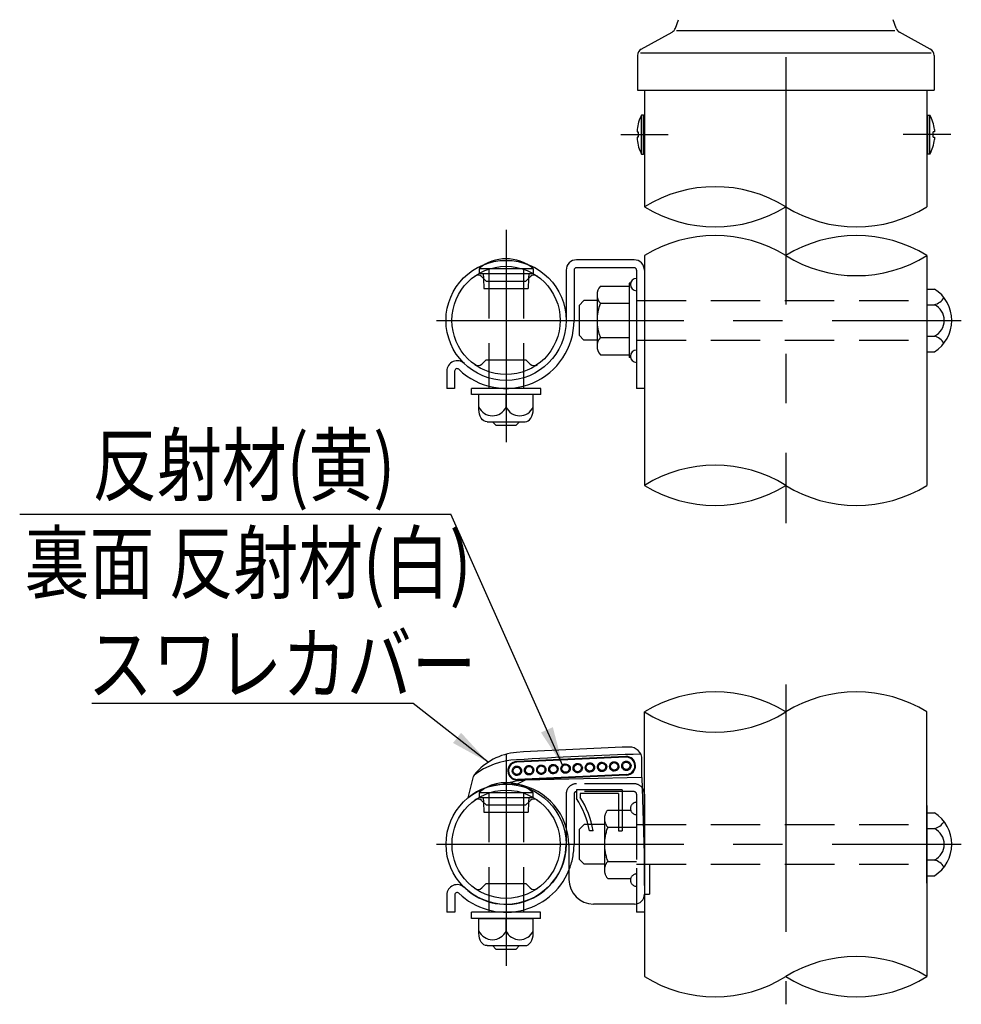
# Model space of a CAD drawing. Units: millimetres. Extents: x 243 to 9207, y 40 to 6632.
# Drawn here: x 3012 to 4203, y 98 to 1343 of the extents above; entities that cross this region are included whole.
import ezdxf

# ---------------------------------------------------------------- set-up
doc = ezdxf.new("R2010")
doc.units = ezdxf.units.MM
doc.header["$LTSCALE"] = 250
doc.linetypes.add('CENTER', pattern=[2, 1.25, -0.25, 0.25, -0.25])
doc.linetypes.add('HIDDEN', pattern=[0.375, 0.25, -0.125])
for name, color, linetype in [('CENTER', 3, 'CENTER'), ('HASEN', 7, 'HIDDEN'), ('MOJI', 6, 'Continuous'), ('SJC', 1, 'Continuous'), ('SJC2', 7, 'Continuous')]:
    doc.layers.add(name, color=color, linetype=linetype)
doc.styles.add('EXT08', font='ROMANS', dxfattribs={"width": 0.8, "bigfont": 'EXTFONT'})
doc.styles.get("Standard").update_dxf_attribs({"font": 'arial.ttf'})
doc.dimstyles.new('SJC', dxfattribs={"dimtxt": 0.18, "dimasz": 0.18, "dimexe": 0.18, "dimexo": 0.0625, "dimgap": 0.09, "dimtad": 0, "dimtih": 1, "dimtoh": 1, "dimdec": 4, "dimzin": 0, "dimdsep": 46, "dimtxsty": 'Standard', "dimcen": 0.09, "dimadec": 0, "dimazin": 0, "dimtfac": 1, "dimtdec": 4, "dimtofl": 0, "dimtmove": 0, "dimatfit": 3, "dimfxl": 1, "dimtolj": 1, "dimtzin": 0, "dimarcsym": 0})

# ---------------------------------------------------------------- blocks, each defined once
blk = doc.blocks.new('CGPLK-中間下')
at = {"layer": 'CENTER'}
for p, q in [((2033.7, 201.8), (2033.7, -202.2)), ((1680.2, 114.3), (1680.2, -153.8)), ((1592.3, 0), (2255.7, 0))]:
    blk.add_line(p, q, dxfattribs=at)
at = {"layer": 'HASEN'}
for p, q in [((1842, 76.6), (1769.2, 76.6)), ((1658.3, 65), (1658.3, -83.1)), ((1702, 65), (1702, -83.1)), ((1756.1, 63.4), (1756.1, 21.8)), ((1766.1, 63.4), (1766.1, 0)), ((1842, 66.6), (1769.2, 66.6)), ((1845.2, 63.4), (1845.2, -75.3)), ((1651.6, 53.2), (1652, 40.5)), ((1708.7, 53.2), (1708.3, 40.5)), ((1652, 40.5), (1708.3, 40.5)), ((1808.8, 43.3), (1837.6, 43.3)), ((1845.2, 43.3), (1845.2, -43.3)), ((1778.7, 25), (1772.4, 18.7)), ((1804.5, 25), (1778.7, 25)), ((1804.5, 32.5), (1804.5, -32.5)), ((1845.2, 25), (2212.3, 25)), ((1772.4, 18.7), (1772.4, -18.8)), ((1808.8, 21.7), (1845.2, 21.7)), ((1778.7, -25), (1772.4, -18.8)), ((1808.8, -21.7), (1845.2, -21.7)), ((1804.5, -25), (1778.7, -25)), ((1845.2, -25), (2212.3, -25)), ((1808.8, -43.3), (1837.6, -43.3))]:
    blk.add_line(p, q, dxfattribs=at)
for centre, radius, start, end in [((1769.2, 63.4), 13.1, 90, 180), ((1842, 63.4), 13.1, 37.8493, 90), ((1769.2, 63.4), 3.13, 90, 180), ((1842, 63.4), 3.13, 0, 90), ((1845.2, 45.3), 7.81, 90, 270), ((1820.4, 32.5), 15.9, 137.1167, 222.8833), ((1861.8, 0), 57.3, 157.7807, 202.2193), ((1680.2, 0), 85.9, 337.4752, 0), ((1820.4, -32.5), 15.9, 137.1167, 222.8833), ((1845.2, -45.3), 7.81, 90, 270)]:
    blk.add_arc(centre, radius, start, end, dxfattribs=at)
at = {"layer": 'MOJI'}
for p, q in [((1065.2, 417.4), (1610.4, 417.4)), ((1562.8, 178.1), (1156.3, 178.1))]:
    blk.add_line(p, q, dxfattribs=at)
at = {"layer": 'SJC'}
for p, q in [((1855.2, -52.2), (1855.2, 167.3)), ((2212.3, -49), (2212.3, 167.3)), ((1831.6, 110.9), (1693.6, 104.6)), ((1831.6, 110.1), (1693.6, 103.8)), ((1852, 84.3), (1852, 107.2)), ((1852, 84.3), (1852, 107.2)), ((1832.6, 88.2), (1694.6, 82)), ((1832.6, 87.4), (1694.6, 81.2)), ((1632.1, 58.8), (1639, 85.6)), ((1694.3, 75.9), (1680.2, 75.9)), ((1695.3, 75.7), (1680.2, 75.7)), ((1704.3, 81.1), (1694.3, 75.9)), ((1852, 84.3), (1704.3, 81.1)), ((1852, 84.3), (1855.2, -25.5)), ((1646.1, 65.5), (1714.2, 65.5)), ((1646.1, 65.5), (1646.1, 59.2)), ((1714.2, 65.5), (1714.2, 59.2)), ((1769.2, 68.8), (1769.2, 57.8)), ((1827, 68.8), (1769.2, 68.8)), ((1773.9, 64.1), (1773.9, 59.2)), ((1822.3, 64.1), (1773.9, 64.1)), ((1822.3, 64.1), (1822.3, 17.2)), ((1827, 68.8), (1827, 17.2)), ((1855.2, 63.4), (1855.2, -85.9)), ((1855.2, 63.4), (1855.2, -85.9)), ((1646.1, 59.2), (1714.2, 59.2)), ((1655.2, 49.7), (1649.6, 55.1)), ((1651.4, 59.2), (1651.6, 53.2)), ((1705.2, 49.7), (1710.7, 55.1)), ((1708.9, 59.2), (1708.7, 53.2)), ((1855.2, 52.2), (1855.2, -167.3)), ((1655.2, 49.7), (1705.2, 49.7)), ((2212.3, 49), (2212.3, -167.3)), ((2212.3, 39.7), (2212.3, -39.7)), ((2212.3, 39.7), (2221.7, 39.7)), ((1756.1, 22), (1756.1, 0)), ((1756.1, 21.8), (1756.1, 0)), ((1790.2, 17.2), (1785.5, 17.2)), ((1822.3, 17.2), (1827, 17.2)), ((2212.3, 19.8), (2221.7, 19.8)), ((1759.5, -1.1), (1759.5, -44.3)), ((2212.3, -19.8), (2221.7, -19.8)), ((1861.4, -25.5), (1855.2, -25.5)), ((1861.4, -25.5), (1861.4, -63)), ((1655.2, -49.7), (1649.6, -55.1)), ((1655.2, -49.7), (1705.2, -49.7)), ((1705.2, -49.7), (1710.7, -55.1)), ((2212.3, -39.7), (2221.7, -39.7)), ((1605.2, -64.1), (1605.2, -85.9)), ((1615.2, -64.1), (1615.2, -85.9)), ((1855.2, -63), (1861.4, -63)), ((1615.2, -85.9), (1605.2, -85.9)), ((1723.9, -85.9), (1636.4, -85.9)), ((1636.4, -93.7), (1636.4, -85.9)), ((1658.3, -83.1), (1658.3, -85.9)), ((1702, -83.1), (1702, -85.9)), ((1723.9, -93.7), (1723.9, -85.9)), ((1842.7, -75.5), (1790.8, -75.5)), ((1845.2, -75.3), (1845.2, -85.9)), ((1855.2, -85.9), (1845.2, -85.9)), ((1723.9, -93.7), (1636.4, -93.7)), ((1645.8, -93.7), (1714.5, -93.7)), ((1645.8, -112.5), (1645.8, -93.7)), ((1680.2, -109.4), (1680.2, -93.7)), ((1714.5, -112.5), (1714.5, -93.7)), ((1656.1, -128.1), (1704.2, -128.1)), ((1667.7, -132.8), (1663, -128.1)), ((1692.7, -132.8), (1667.7, -132.8)), ((1697.3, -128.1), (1692.7, -132.8))]:
    blk.add_line(p, q, dxfattribs=at)
for radius in [75.9, 68.4]:
    blk.add_circle((1680.2, 0), radius, dxfattribs=at)
for centre, radius, start, end in [((1944.5, 22.6), 170, 58.3134, 121.6867), ((2123, 22.6), 170, 58.3133, 121.6866), ((1944.5, 311.9), 170, 238.3134, 301.6866), ((1700.5, 38.4), 78.1, 95.256, 140.4946), ((2028.8, -5498.8), 5625, 91.9658, 93.4189), ((1836.4, 107.2), 15.6, 0, 91.9657), ((1694.1, 92.9), 11.7, 92.595, 272.595), ((1694.1, 92.9), 10.9, 92.595, 272.595), ((1832.1, 99.2), 11.7, 272.595, 92.595), ((1832.1, 99.2), 10.9, 272.595, 92.595), ((1645.1, 84.1), 6.25, 140.4946, 165.6284), ((1680.2, 0), 75.9, 90, 129.2196), ((1724.3, -118), 200.1, 95.7314, 104.4712), ((1681.4, -1.1), 78.1, 0, 80.5338), ((1680.2, 25.2), 52.8, 117.8727, 130.2414), ((1680.2, 25.2), 52.8, 49.7586, 62.1273), ((1842, 63.4), 13.1, 0, 37.8493), ((1644.7, 50.2), 7, 45.3516, 127.0032), ((1715.6, 50.2), 7, 52.9968, 134.6484), ((1681.4, -0.9), 105.6, 9.8807, 33.7677), ((1681.4, -0.9), 110.3, 9.4569, 33.0214), ((2196.8, 0), 46.9, 302.157, 57.843), ((2217.6, 37.5), 18.2, 283.0079, 331.8027), ((2212, 0), 22.1, 296.0739, 63.9261), ((1680.2, 0), 75.9, 225.9937, 0), ((2217.6, -37.5), 18.2, 28.1973, 76.9921), ((1680.2, 0), 85.9, 225.9937, 337.4752), ((1790.8, -44.3), 31.2, 180, 270), ((1618.3, -64.1), 13.1, 45.9937, 180), ((1618.3, -64.1), 3.12, 45.9937, 180), ((1644.7, -50.2), 7, 232.9968, 314.6484), ((1715.6, -50.2), 7, 225.3516, 307.0032), ((1842.7, -63), 12.5, 270, 0), ((1663, -101.8), 18.8, 203.7928, 336.2072), ((1697.3, -101.8), 18.8, 203.7928, 336.2072), ((2123, -311.9), 170, 58.3134, 121.6866), ((1944.5, -22.6), 170, 238.3133, 301.6866), ((2123, -22.6), 170, 238.3134, 301.6867)]:
    blk.add_arc(centre, radius, start, end, dxfattribs=at)
at = {"layer": 'SJC', "extrusion": (0, 0, -1)}
for centre, major_axis, ratio, start_param, end_param in [((1739.9, 95), (-0.21, 4.68), 0.945737, 3.141593, 6.283185), ((1739.9, 95), (-4.79, -0.22), 0.976678, 1.570796, 4.712389), ((1755.2, 95.7), (-0.21, 4.68), 0.945737, 3.141593, 6.283185), ((1755.2, 95.7), (-4.79, -0.22), 0.976678, 1.570796, 4.712389), ((1770.6, 96.4), (-0.21, 4.68), 0.945737, 3.141593, 6.283185), ((1770.6, 96.4), (-4.79, -0.22), 0.976678, 1.570796, 4.712389), ((1786, 97.1), (-0.21, 4.68), 0.945737, 3.141593, 6.283185), ((1786, 97.1), (-4.79, -0.22), 0.976678, 1.570796, 4.712389), ((1801.3, 97.8), (-0.21, 4.68), 0.945737, 3.141593, 6.283185), ((1801.3, 97.8), (-4.79, -0.22), 0.976678, 1.570796, 4.712389), ((1816.7, 98.5), (-0.21, 4.68), 0.945737, 3.141593, 6.283185), ((1816.7, 98.5), (-4.79, -0.22), 0.976678, 1.570796, 4.712389), ((1832.1, 99.2), (-0.21, 4.68), 0.945737, 3.141593, 6.283185), ((1832.1, 99.2), (-4.79, -0.22), 0.976678, 1.570796, 4.712389), ((1693.7, 92.9), (-0.21, 4.68), 0.945737, 3.141593, 6.283185), ((1693.7, 92.9), (-4.79, -0.22), 0.976678, 1.570796, 4.712389), ((1709.1, 93.6), (-0.21, 4.68), 0.945737, 3.141593, 6.283185), ((1709.1, 93.6), (-4.79, -0.22), 0.976678, 1.570796, 4.712389), ((1724.5, 94.3), (-0.21, 4.68), 0.945737, 3.141593, 6.283185), ((1724.5, 94.3), (-4.79, -0.22), 0.976678, 1.570796, 4.712389), ((1656.1, -112.5), (0, -15.6), 0.659659, 0, 1.570796)]:
    blk.add_ellipse(centre, major_axis=major_axis, ratio=ratio, start_param=start_param, end_param=end_param, dxfattribs=at)
at = {"layer": 'SJC'}
blk.add_ellipse((1704.2, -112.5), major_axis=(0, -15.6), ratio=0.659659, start_param=0, end_param=1.570796, dxfattribs=at)
for points, knots in [([(1724.8, 88.3), (1724.3, 88.3), (1723.8, 88.4), (1722.9, 88.6), (1722.4, 88.7), (1721.5, 89.2), (1721, 89.6), (1720.3, 90.3), (1719.9, 90.7), (1719.1, 92.1), (1718.9, 93.1), (1718.8, 94.9), (1718.9, 96), (1719.6, 97.4), (1719.9, 97.9), (1720.6, 98.7), (1721, 99), (1721.9, 99.6), (1722.4, 99.8), (1723.3, 100.1), (1723.8, 100.2), (1724.2, 100.2)], [3.141593, 3.141593, 3.141593, 3.141593, 3.403392, 3.403392, 3.665191, 3.665191, 3.926991, 3.926991, 4.18879, 4.18879, 4.712389, 4.712389, 5.235988, 5.235988, 5.497787, 5.497787, 5.759587, 5.759587, 6.021386, 6.021386, 6.283185, 6.283185, 6.283185, 6.283185]), ([(1724.2, 100.2), (1725.2, 100.3), (1726.2, 100.1), (1727.7, 99.4), (1728.1, 99), (1729, 98.3), (1729.3, 97.9), (1730.2, 96.5), (1730.5, 95.5), (1730.6, 93.6), (1730.4, 92.6), (1729.6, 91.1), (1729.3, 90.7), (1728.6, 89.9), (1728.1, 89.5), (1726.7, 88.7), (1725.7, 88.4), (1724.8, 88.3)], [1.570796, 1.570796, 1.570796, 1.570796, 2.094395, 2.094395, 2.356194, 2.356194, 2.617994, 2.617994, 3.141593, 3.141593, 3.665191, 3.665191, 3.926991, 3.926991, 4.18879, 4.18879, 4.712389, 4.712389, 4.712389, 4.712389]), ([(1740.1, 89), (1739.7, 89), (1739.2, 89.1), (1738.2, 89.3), (1737.8, 89.4), (1736.8, 89.9), (1736.4, 90.2), (1735.6, 91), (1735.3, 91.4), (1734.5, 92.8), (1734.2, 93.8), (1734.1, 95.6), (1734.3, 96.7), (1735, 98.1), (1735.3, 98.6), (1736, 99.4), (1736.4, 99.7), (1737.3, 100.3), (1737.7, 100.5), (1738.7, 100.8), (1739.1, 100.9), (1739.6, 100.9)], [3.141593, 3.141593, 3.141593, 3.141593, 3.403392, 3.403392, 3.665191, 3.665191, 3.926991, 3.926991, 4.18879, 4.18879, 4.712389, 4.712389, 5.235988, 5.235988, 5.497787, 5.497787, 5.759587, 5.759587, 6.021386, 6.021386, 6.283185, 6.283185, 6.283185, 6.283185]), ([(1739.6, 100.9), (1740.5, 100.9), (1741.6, 100.8), (1743.1, 100), (1743.5, 99.7), (1744.3, 99), (1744.7, 98.6), (1745.6, 97.2), (1745.9, 96.2), (1745.9, 94.3), (1745.8, 93.3), (1745, 91.8), (1744.7, 91.4), (1743.9, 90.6), (1743.5, 90.2), (1742.1, 89.4), (1741.1, 89.1), (1740.1, 89)], [1.570796, 1.570796, 1.570796, 1.570796, 2.094395, 2.094395, 2.356194, 2.356194, 2.617994, 2.617994, 3.141593, 3.141593, 3.665191, 3.665191, 3.926991, 3.926991, 4.18879, 4.18879, 4.712389, 4.712389, 4.712389, 4.712389]), ([(1755.5, 89.7), (1755, 89.7), (1754.6, 89.8), (1753.6, 90), (1753.1, 90.1), (1752.2, 90.6), (1751.8, 90.9), (1751, 91.7), (1750.7, 92.1), (1749.9, 93.5), (1749.6, 94.5), (1749.5, 96.3), (1749.7, 97.4), (1750.4, 98.8), (1750.7, 99.3), (1751.4, 100.1), (1751.8, 100.4), (1752.6, 101), (1753.1, 101.2), (1754, 101.5), (1754.5, 101.6), (1755, 101.6)], [3.141593, 3.141593, 3.141593, 3.141593, 3.403392, 3.403392, 3.665191, 3.665191, 3.926991, 3.926991, 4.18879, 4.18879, 4.712389, 4.712389, 5.235988, 5.235988, 5.497787, 5.497787, 5.759587, 5.759587, 6.021386, 6.021386, 6.283185, 6.283185, 6.283185, 6.283185]), ([(1755, 101.6), (1755.9, 101.6), (1757, 101.5), (1758.4, 100.7), (1758.9, 100.4), (1759.7, 99.7), (1760.1, 99.3), (1760.9, 97.9), (1761.2, 96.9), (1761.3, 95), (1761.1, 94), (1760.4, 92.5), (1760.1, 92.1), (1759.3, 91.3), (1758.9, 90.9), (1757.5, 90.1), (1756.4, 89.8), (1755.5, 89.7)], [1.570796, 1.570796, 1.570796, 1.570796, 2.094395, 2.094395, 2.356194, 2.356194, 2.617994, 2.617994, 3.141593, 3.141593, 3.665191, 3.665191, 3.926991, 3.926991, 4.18879, 4.18879, 4.712389, 4.712389, 4.712389, 4.712389]), ([(1770.9, 90.4), (1770.4, 90.4), (1769.9, 90.4), (1769, 90.7), (1768.5, 90.8), (1767.6, 91.3), (1767.1, 91.6), (1766.4, 92.4), (1766, 92.8), (1765.2, 94.2), (1765, 95.2), (1764.9, 97), (1765.1, 98.1), (1765.7, 99.5), (1766, 99.9), (1766.7, 100.8), (1767.1, 101.1), (1768, 101.7), (1768.5, 101.9), (1769.4, 102.2), (1769.9, 102.3), (1770.3, 102.3)], [3.141593, 3.141593, 3.141593, 3.141593, 3.403392, 3.403392, 3.665191, 3.665191, 3.926991, 3.926991, 4.18879, 4.18879, 4.712389, 4.712389, 5.235988, 5.235988, 5.497787, 5.497787, 5.759587, 5.759587, 6.021386, 6.021386, 6.283185, 6.283185, 6.283185, 6.283185]), ([(1770.3, 102.3), (1771.3, 102.3), (1772.3, 102.2), (1773.8, 101.4), (1774.3, 101.1), (1775.1, 100.4), (1775.4, 100), (1776.3, 98.6), (1776.6, 97.6), (1776.7, 95.7), (1776.5, 94.7), (1775.8, 93.2), (1775.4, 92.8), (1774.7, 92), (1774.2, 91.6), (1772.9, 90.8), (1771.8, 90.5), (1770.9, 90.4)], [1.570796, 1.570796, 1.570796, 1.570796, 2.094395, 2.094395, 2.356194, 2.356194, 2.617994, 2.617994, 3.141593, 3.141593, 3.665191, 3.665191, 3.926991, 3.926991, 4.18879, 4.18879, 4.712389, 4.712389, 4.712389, 4.712389]), ([(1786.2, 91.1), (1785.8, 91.1), (1785.3, 91.1), (1784.4, 91.4), (1783.9, 91.5), (1782.9, 92), (1782.5, 92.3), (1781.7, 93.1), (1781.4, 93.5), (1780.6, 94.9), (1780.3, 95.9), (1780.3, 97.7), (1780.4, 98.8), (1781.1, 100.2), (1781.4, 100.6), (1782.1, 101.5), (1782.5, 101.8), (1783.4, 102.4), (1783.8, 102.6), (1784.8, 102.9), (1785.3, 103), (1785.7, 103)], [3.141593, 3.141593, 3.141593, 3.141593, 3.403392, 3.403392, 3.665191, 3.665191, 3.926991, 3.926991, 4.18879, 4.18879, 4.712389, 4.712389, 5.235988, 5.235988, 5.497787, 5.497787, 5.759587, 5.759587, 6.021386, 6.021386, 6.283185, 6.283185, 6.283185, 6.283185]), ([(1785.7, 103), (1786.7, 103), (1787.7, 102.9), (1789.2, 102.1), (1789.6, 101.8), (1790.5, 101.1), (1790.8, 100.7), (1791.7, 99.3), (1792, 98.3), (1792.1, 96.4), (1791.9, 95.3), (1791.1, 93.9), (1790.8, 93.5), (1790.1, 92.6), (1789.6, 92.3), (1788.2, 91.5), (1787.2, 91.2), (1786.2, 91.1)], [1.570796, 1.570796, 1.570796, 1.570796, 2.094395, 2.094395, 2.356194, 2.356194, 2.617994, 2.617994, 3.141593, 3.141593, 3.665191, 3.665191, 3.926991, 3.926991, 4.18879, 4.18879, 4.712389, 4.712389, 4.712389, 4.712389]), ([(1801.6, 91.8), (1801.2, 91.8), (1800.7, 91.8), (1799.7, 92.1), (1799.2, 92.2), (1798.3, 92.7), (1797.9, 93), (1797.1, 93.8), (1796.8, 94.2), (1796, 95.6), (1795.7, 96.6), (1795.6, 98.4), (1795.8, 99.5), (1796.5, 100.9), (1796.8, 101.3), (1797.5, 102.2), (1797.9, 102.5), (1798.7, 103.1), (1799.2, 103.3), (1800.2, 103.6), (1800.6, 103.7), (1801.1, 103.7)], [3.141593, 3.141593, 3.141593, 3.141593, 3.403392, 3.403392, 3.665191, 3.665191, 3.926991, 3.926991, 4.18879, 4.18879, 4.712389, 4.712389, 5.235988, 5.235988, 5.497787, 5.497787, 5.759587, 5.759587, 6.021386, 6.021386, 6.283185, 6.283185, 6.283185, 6.283185]), ([(1801.1, 103.7), (1802, 103.7), (1803.1, 103.6), (1804.5, 102.8), (1805, 102.5), (1805.8, 101.8), (1806.2, 101.4), (1807.1, 100), (1807.3, 99), (1807.4, 97.1), (1807.2, 96), (1806.5, 94.6), (1806.2, 94.2), (1805.4, 93.3), (1805, 93), (1803.6, 92.1), (1802.6, 91.9), (1801.6, 91.8)], [1.570796, 1.570796, 1.570796, 1.570796, 2.094395, 2.094395, 2.356194, 2.356194, 2.617994, 2.617994, 3.141593, 3.141593, 3.665191, 3.665191, 3.926991, 3.926991, 4.18879, 4.18879, 4.712389, 4.712389, 4.712389, 4.712389]), ([(1817, 92.5), (1816.5, 92.5), (1816.1, 92.5), (1815.1, 92.7), (1814.6, 92.9), (1813.7, 93.4), (1813.3, 93.7), (1812.5, 94.5), (1812.2, 94.9), (1811.3, 96.3), (1811.1, 97.3), (1811, 99.1), (1811.2, 100.2), (1811.8, 101.6), (1812.1, 102), (1812.8, 102.8), (1813.2, 103.2), (1814.1, 103.8), (1814.6, 104), (1815.5, 104.3), (1816, 104.4), (1816.5, 104.4)], [3.141593, 3.141593, 3.141593, 3.141593, 3.403392, 3.403392, 3.665191, 3.665191, 3.926991, 3.926991, 4.18879, 4.18879, 4.712389, 4.712389, 5.235988, 5.235988, 5.497787, 5.497787, 5.759587, 5.759587, 6.021386, 6.021386, 6.283185, 6.283185, 6.283185, 6.283185]), ([(1816.5, 104.4), (1817.4, 104.4), (1818.5, 104.2), (1819.9, 103.5), (1820.4, 103.2), (1821.2, 102.5), (1821.6, 102.1), (1822.4, 100.7), (1822.7, 99.7), (1822.8, 97.8), (1822.6, 96.7), (1821.9, 95.3), (1821.5, 94.8), (1820.8, 94), (1820.4, 93.7), (1819, 92.8), (1817.9, 92.6), (1817, 92.5)], [1.570796, 1.570796, 1.570796, 1.570796, 2.094395, 2.094395, 2.356194, 2.356194, 2.617994, 2.617994, 3.141593, 3.141593, 3.665191, 3.665191, 3.926991, 3.926991, 4.18879, 4.18879, 4.712389, 4.712389, 4.712389, 4.712389]), ([(1832.4, 93.2), (1831.9, 93.2), (1831.4, 93.2), (1830.5, 93.4), (1830, 93.6), (1829.1, 94.1), (1828.6, 94.4), (1827.9, 95.2), (1827.5, 95.6), (1826.7, 97), (1826.5, 98), (1826.4, 99.8), (1826.5, 100.8), (1827.2, 102.3), (1827.5, 102.7), (1828.2, 103.5), (1828.6, 103.9), (1829.5, 104.5), (1830, 104.7), (1830.9, 105), (1831.4, 105.1), (1831.8, 105.1)], [3.141593, 3.141593, 3.141593, 3.141593, 3.403392, 3.403392, 3.665191, 3.665191, 3.926991, 3.926991, 4.18879, 4.18879, 4.712389, 4.712389, 5.235988, 5.235988, 5.497787, 5.497787, 5.759587, 5.759587, 6.021386, 6.021386, 6.283185, 6.283185, 6.283185, 6.283185]), ([(1831.8, 105.1), (1832.8, 105.1), (1833.8, 104.9), (1835.3, 104.2), (1835.8, 103.9), (1836.6, 103.2), (1836.9, 102.8), (1837.8, 101.4), (1838.1, 100.4), (1838.2, 98.5), (1838, 97.4), (1837.2, 96), (1836.9, 95.5), (1836.2, 94.7), (1835.7, 94.4), (1834.3, 93.5), (1833.3, 93.3), (1832.4, 93.2)], [1.570796, 1.570796, 1.570796, 1.570796, 2.094395, 2.094395, 2.356194, 2.356194, 2.617994, 2.617994, 3.141593, 3.141593, 3.665191, 3.665191, 3.926991, 3.926991, 4.18879, 4.18879, 4.712389, 4.712389, 4.712389, 4.712389]), ([(1694, 87), (1693.6, 86.9), (1693.1, 87), (1692.1, 87.2), (1691.6, 87.4), (1690.7, 87.8), (1690.3, 88.2), (1689.5, 88.9), (1689.2, 89.3), (1688.4, 90.7), (1688.1, 91.7), (1688, 93.5), (1688.2, 94.6), (1688.9, 96), (1689.2, 96.5), (1689.9, 97.3), (1690.3, 97.6), (1691.1, 98.2), (1691.6, 98.4), (1692.6, 98.7), (1693, 98.8), (1693.5, 98.8)], [3.141593, 3.141593, 3.141593, 3.141593, 3.403392, 3.403392, 3.665191, 3.665191, 3.926991, 3.926991, 4.18879, 4.18879, 4.712389, 4.712389, 5.235988, 5.235988, 5.497787, 5.497787, 5.759587, 5.759587, 6.021386, 6.021386, 6.283185, 6.283185, 6.283185, 6.283185]), ([(1693.5, 98.8), (1694.4, 98.9), (1695.5, 98.7), (1696.9, 98), (1697.4, 97.6), (1698.2, 96.9), (1698.6, 96.5), (1699.5, 95.1), (1699.7, 94.1), (1699.8, 92.2), (1699.6, 91.2), (1698.9, 89.7), (1698.6, 89.3), (1697.8, 88.5), (1697.4, 88.1), (1696, 87.3), (1695, 87), (1694, 87)], [1.570796, 1.570796, 1.570796, 1.570796, 2.094395, 2.094395, 2.356194, 2.356194, 2.617994, 2.617994, 3.141593, 3.141593, 3.665191, 3.665191, 3.926991, 3.926991, 4.18879, 4.18879, 4.712389, 4.712389, 4.712389, 4.712389]), ([(1709.4, 87.6), (1708.9, 87.6), (1708.5, 87.7), (1707.5, 87.9), (1707, 88), (1706.1, 88.5), (1705.7, 88.9), (1704.9, 89.6), (1704.5, 90), (1703.7, 91.4), (1703.5, 92.4), (1703.4, 94.2), (1703.6, 95.3), (1704.2, 96.7), (1704.5, 97.2), (1705.2, 98), (1705.6, 98.3), (1706.5, 98.9), (1707, 99.1), (1707.9, 99.4), (1708.4, 99.5), (1708.8, 99.5)], [3.141593, 3.141593, 3.141593, 3.141593, 3.403392, 3.403392, 3.665191, 3.665191, 3.926991, 3.926991, 4.18879, 4.18879, 4.712389, 4.712389, 5.235988, 5.235988, 5.497787, 5.497787, 5.759587, 5.759587, 6.021386, 6.021386, 6.283185, 6.283185, 6.283185, 6.283185]), ([(1708.8, 99.5), (1709.8, 99.6), (1710.9, 99.4), (1712.3, 98.7), (1712.8, 98.3), (1713.6, 97.6), (1714, 97.2), (1714.8, 95.8), (1715.1, 94.8), (1715.2, 92.9), (1715, 91.9), (1714.3, 90.4), (1713.9, 90), (1713.2, 89.2), (1712.8, 88.8), (1711.4, 88), (1710.3, 87.7), (1709.4, 87.6)], [1.570796, 1.570796, 1.570796, 1.570796, 2.094395, 2.094395, 2.356194, 2.356194, 2.617994, 2.617994, 3.141593, 3.141593, 3.665191, 3.665191, 3.926991, 3.926991, 4.18879, 4.18879, 4.712389, 4.712389, 4.712389, 4.712389])]:
    blk.add_open_spline(points, degree=3, knots=knots, dxfattribs=at)
at = {"layer": 'SJC2'}
for centre, radius, start, end in [((2028.8, -5497.3), 5614.1, 91.8196, 93.4251), ((1697.1, 13.1), 93.8, 92.271, 127.7884), ((1680.2, 25.2), 52.8, 62.1273, 117.8727)]:
    blk.add_arc(centre, radius, start, end, dxfattribs=at)
at = {"layer": 'MOJI', "style": 'EXT08', "width": 0.8}
for s, p in [('反射材(黄)', (1157.2, 441.9)), ('裏面 反射材(白)', (1071.6, 318.2)), ('スワレカバー', (1151.4, 190.5))]:
    blk.add_text(s, height=75, dxfattribs=at).set_placement(p)
at = {"layer": 'MOJI'}
for points, override in [([(1752.1, 99), (1610.4, 417.4)], {"dimscale": 25, "dimtxt": 3, "dimasz": 2, "dimexe": 1, "dimexo": 1, "dimgap": 1.2, "dimtad": 1, "dimtih": 0, "dimtoh": 0, "dimdec": 2, "dimzin": 8, "dimtxsty": 'EXT08', "dimadec": 2, "dimtofl": 1, "dimtmove": 2}), ([(1657.5, 103.6), (1562.8, 178.1)], {"dimscale": 25, "dimtxt": 3, "dimasz": 2, "dimexe": 1, "dimexo": 1, "dimgap": 1.2, "dimtad": 1, "dimtih": 0, "dimtoh": 0, "dimdec": 2, "dimlfac": 0.24, "dimzin": 8, "dimtxsty": 'EXT08', "dimtofl": 1, "dimtmove": 2})]:
    blk.add_leader(points, dimstyle='SJC', override=override, dxfattribs=at)

msp = doc.modelspace()

# ---------------------------------------------------------------- linework, layer by layer
at = {"layer": 'CENTER'}
for p, q in [((3980.8524032, 1795.2598574), (3980.8527521, 706.0997793)), ((3772.2590021, 1197.3753876), (3832.2590021, 1197.3753876)), ((4189.4458899, 1197.3753876), (4129.4458899, 1197.3753876)), ((3627.2586532, 1076.7955038), (3627.2586532, 808.682554)), ((3539.3959332, 962.447725), (4202.8348283, 962.447725))]:
    msp.add_line(p, q, dxfattribs=at)
at = {"layer": 'HASEN'}
for p, q in [((3605.3836532, 1027.3983078), (3605.3836532, 879.3409366)), ((3649.1336532, 1027.3983078), (3649.1336532, 879.3409366)), ((3598.6888983, 1015.6350784), (3599.1334352, 1002.9052084)), ((3655.8284081, 1015.6350784), (3655.3838712, 1002.9052084)), ((3599.1334352, 1002.9052084), (3655.3838712, 1002.9052084)), ((3792.2586532, 987.447725), (4159.4461532, 987.447725)), ((3792.2586532, 937.447725), (4159.4461532, 937.447725))]:
    msp.add_line(p, q, dxfattribs=at)
at = {"layer": 'SJC'}
for p, q in [((3841.4207978, 1331.9667727), (3845.1961975, 1342.537892)), ((4120.2840941, 1331.9667727), (4116.5086944, 1342.537892)), ((3798.1985959, 1305.4370565), (3837.1208175, 1326.9113857)), ((3842.8581257, 1329.0458435), (4118.8467663, 1329.0458435)), ((4163.506296, 1305.4370565), (4124.5840745, 1326.9113857)), ((3793.352446, 1297.2285157), (3793.352446, 1253.6253876)), ((3797.0669193, 1300.5003876), (4164.6379727, 1300.5003876)), ((4168.352446, 1297.2285157), (4168.352446, 1253.6253876)), ((3793.352446, 1253.6253876), (4168.352446, 1253.6253876)), ((3802.2586571, 1253.6253876), (3802.258759, 1106.0778468)), ((4159.4461571, 1253.6253876), (4159.446259, 1106.0779774)), ((3789.1336532, 1039.010225), (3716.3211532, 1039.010225)), ((3802.2588016, 1044.3534049), (3802.2590021, 753.9731612)), ((4159.4463016, 1044.3532217), (4159.4465021, 753.9731612)), ((3593.1689278, 1027.8989653), (3661.3483786, 1027.8989653)), ((3593.1689278, 1027.8989653), (3593.1689278, 1021.6489653)), ((3593.1689278, 1021.6489653), (3661.3483786, 1021.6489653)), ((3598.4788888, 1021.6489653), (3598.6888983, 1015.6350784)), ((3656.0384176, 1021.6489653), (3655.8284081, 1015.6350784)), ((3661.3483786, 1027.8989653), (3661.3483786, 1021.6489653)), ((3703.1961532, 1025.885225), (3703.1961532, 962.447725)), ((3713.1961532, 1025.885225), (3713.1961532, 962.447725)), ((3789.1336532, 1029.010225), (3716.3211532, 1029.010225)), ((3792.2586532, 1025.885225), (3792.2586532, 876.510225)), ((3802.2586532, 1025.885225), (3802.2586532, 876.510225)), ((3602.2586532, 1012.1088727), (3596.7058014, 1017.5939826)), ((3602.2586532, 1012.1088727), (3652.2586532, 1012.1088727)), ((3652.2586532, 1012.1088727), (3657.811505, 1017.5939826)), ((3782.8836532, 1009.322725), (3782.8836532, 915.572725)), ((3784.6039977, 1009.322725), (3782.8836532, 1009.322725)), ((3746.5101279, 1005.7489952), (3782.8836532, 1005.7489952)), ((4159.4461532, 1002.140556), (4168.8211532, 1002.140556)), ((3725.7825689, 987.447725), (3719.5325689, 981.197725)), ((3742.2586532, 987.447725), (3725.7825689, 987.447725)), ((3742.2586532, 994.9236776), (3742.2586532, 929.9717723)), ((3746.5101279, 984.0983601), (3782.8836532, 984.0983601)), ((3719.5325689, 981.197725), (3719.5325689, 943.697725)), ((4159.4461532, 982.2941405), (4168.8211532, 982.2941405)), ((3725.7825689, 937.447725), (3719.5325689, 943.697725)), ((3742.2586532, 937.447725), (3725.7825689, 937.447725)), ((3746.5101279, 940.7970899), (3782.8836532, 940.7970899)), ((4159.4461532, 942.6013095), (4168.8211532, 942.6013095)), ((4159.4461532, 922.754894), (4168.8211532, 922.754894)), ((3602.2586532, 912.7865772), (3596.7058014, 907.3014674)), ((3602.2586532, 912.7865772), (3652.2586532, 912.7865772)), ((3652.2586532, 912.7865772), (3657.811505, 907.3014674)), ((3746.5101279, 919.1464548), (3782.8836532, 919.1464548)), ((3784.6039977, 915.572725), (3782.8836532, 915.572725)), ((3552.2586532, 898.3882738), (3552.2586532, 876.510225)), ((3562.2586532, 898.3882738), (3562.2586532, 876.510225)), ((3562.2586532, 876.510225), (3552.2586532, 876.510225)), ((3671.0086532, 876.510225), (3583.5086532, 876.510225)), ((3583.5086532, 868.697725), (3583.5086532, 876.510225)), ((3605.3836532, 879.3409366), (3605.3836532, 876.510225)), ((3649.1336532, 879.3409366), (3649.1336532, 876.510225)), ((3671.0086532, 868.697725), (3671.0086532, 876.510225)), ((3802.2586532, 876.510225), (3792.2586532, 876.510225)), ((3671.0086532, 868.697725), (3583.5086532, 868.697725)), ((3592.8836532, 849.947725), (3592.8836532, 868.697725)), ((3627.2586532, 853.072725), (3627.2586532, 868.697725)), ((3661.6336532, 849.947725), (3661.6336532, 868.697725)), ((3603.1908222, 834.322725), (3651.3264842, 834.322725)), ((3614.7586532, 829.635225), (3610.0711532, 834.322725)), ((3644.4461532, 834.322725), (3639.7586532, 829.635225)), ((3639.7586532, 829.635225), (3614.7586532, 829.635225))]:
    msp.add_line(p, q, dxfattribs=at)
for radius in [75.9375, 68.4375]:
    msp.add_circle((3627.2586532, 962.447725), radius, dxfattribs=at)
for centre, radius, start, end in [((3832.5919674, 1335.1199265), 9.375, 298.8865817669, 340.3461759419), ((4129.1129245, 1335.1199265), 9.375, 199.6538240581, 241.1134182331), ((3802.727446, 1297.2285157), 9.375, 118.8865817669, 180), ((4158.977446, 1297.2285157), 9.375, 0, 61.1134182331), ((3891.5557026, 961.4183766), 170.000646, 58.3133960184, 121.6866039816), ((3891.5557026, 1250.7370169), 170.000646, 238.3133960183, 301.6866039816), ((4070.1491038, 1250.7370169), 170.000646, 238.3133960183, 301.6866039816), ((3891.5557026, 899.6942085), 170.000646, 58.3133960183, 121.6866039816), ((4070.1491038, 899.6942085), 170.000646, 58.3133960184, 121.6866039816), ((3627.2586532, 987.618276), 52.7697196, 49.7586144604, 130.2413855396), ((3716.3211532, 1025.885225), 13.125, 90, 180), ((3789.1336532, 1025.885225), 13.125, 0, 89.999981276), ((4070.1491038, 1189.0128488), 170.000646, 238.3133960184, 301.6866039817), ((3716.3211532, 1025.885225), 3.125, 90, 180), ((3789.1336532, 1025.885225), 3.125, 0, 90), ((3591.786524, 1012.6139514), 7, 45.3516302407, 127.0032333702), ((3662.7307823, 1012.6139514), 7, 52.9967666298, 134.6483697593), ((3792.2586532, 1007.760225), 7.8125, 90, 270), ((3758.1663731, 994.9236776), 15.9077199, 137.1167115949, 222.8832884051), ((4143.866852, 962.447725), 46.8853707, 302.156973394, 57.843026606), ((3799.5123206, 962.447725), 57.2536674, 157.7806898295, 202.2193101705), ((4164.7334411, 999.9888929), 18.1607724, 283.0078593166, 331.8026732936), ((4159.1097067, 962.447725), 22.0950764, 296.0738900663, 63.9261099337), ((3627.2586532, 962.447725), 85.9375, 225.9937493643, 359.9999823999), ((3758.1663731, 929.9717723), 15.9077199, 137.1167115949, 222.8832884051), ((4164.7334411, 924.9065571), 18.1607724, 28.1973267064, 76.9921406834), ((3792.2586532, 917.135225), 7.8125, 90, 270), ((3565.3836532, 898.3882738), 13.125, 45.9937493643, 180), ((3565.3836532, 898.3882738), 3.125, 45.9937493643, 180), ((3591.786524, 912.2814986), 7, 232.9967666298, 314.6483697593), ((3662.7307823, 912.2814986), 7, 225.3516302407, 307.0032333702), ((3610.0711532, 860.6507484), 18.7839452, 203.7928350653, 336.2071649347), ((3644.4461532, 860.6507484), 18.7839452, 203.7928350656, 336.2071649344), ((3891.5557026, 609.313841), 170.000646, 58.3133960184, 121.6866039817), ((3891.5557026, 898.6324814), 170.000646, 238.3133960184, 301.6866039816), ((4070.1491038, 898.6324814), 170.000646, 238.3133960183, 301.6866039816)]:
    msp.add_arc(centre, radius, start, end, dxfattribs=at)
at = {"layer": 'SJC', "extrusion": (0, 0, -1)}
msp.add_ellipse((3603.1908222, 849.947725), major_axis=(0, -15.625), ratio=0.6596588156, start_param=0, end_param=1.5707963268, dxfattribs=at)
at = {"layer": 'SJC'}
msp.add_ellipse((3651.3264842, 849.947725), major_axis=(0, -15.625), ratio=0.6596588156, start_param=0, end_param=1.5707963268, dxfattribs=at)
at = {"layer": 'SJC2'}
for p, q in [((3801.0086571, 1222.0628876), (3798.6649071, 1222.0628876)), ((3798.6649071, 1197.3753876), (3798.6649071, 1222.0628876)), ((3802.2586798, 1220.8128649), (3801.0086571, 1222.0628876)), ((3801.0086571, 1197.3753876), (3801.0086571, 1222.0628876)), ((4159.4462121, 1220.8128649), (4160.6962348, 1222.0628876)), ((4160.6962348, 1222.0628876), (4163.0399848, 1222.0628876)), ((4160.6962348, 1197.3753876), (4160.6962348, 1222.0628876)), ((4163.0399848, 1197.3753876), (4163.0399848, 1222.0628876)), ((3792.907809, 1203.6612999), (3792.907809, 1200.7503876)), ((3792.907809, 1200.7503876), (3794.4112738, 1200.7503876)), ((3798.6649071, 1172.6878876), (3798.6649071, 1197.3753876)), ((3801.0086571, 1172.6878876), (3801.0086571, 1197.3753876)), ((4160.6962348, 1172.6878876), (4160.6962348, 1197.3753876)), ((4163.0399848, 1172.6878876), (4163.0399848, 1197.3753876)), ((4168.797083, 1200.7503876), (4167.2936181, 1200.7503876)), ((4168.797083, 1203.6612999), (4168.797083, 1200.7503876)), ((3792.907809, 1194.0003876), (3792.907809, 1191.0894753)), ((3794.4112738, 1194.0003876), (3792.907809, 1194.0003876)), ((4167.2936181, 1194.0003876), (4168.797083, 1194.0003876)), ((4168.797083, 1194.0003876), (4168.797083, 1191.0894753)), ((3798.6649071, 1172.6878876), (3801.0086571, 1172.6878876)), ((3801.0086571, 1172.6878876), (3802.2587121, 1173.9379426)), ((4160.6962348, 1172.6878876), (4159.4461798, 1173.9379426)), ((4163.0399848, 1172.6878876), (4160.6962348, 1172.6878876))]:
    msp.add_line(p, q, dxfattribs=at)
for centre, radius, start, end in [((3842.3337816, 1198.299324), 49.7159688, 151.4460182537, 173.8084817598), ((4119.3711103, 1198.299324), 49.7159688, 6.1915182402, 28.5539817463), ((3851.2126504, 1197.3753876), 56.9015554, 176.5996216355, 183.4003783645), ((4110.4922415, 1197.3753876), 56.9015554, 356.5996216355, 3.4003783645), ((3842.3337816, 1196.4514512), 49.7159688, 186.1915182402, 208.5539817463), ((4119.3711103, 1196.4514512), 49.7159688, 331.4460182537, 353.8084817598)]:
    msp.add_arc(centre, radius, start, end, dxfattribs=at)

# ---------------------------------------------------------------- block references
at = {"layer": 'SJC'}
msp.add_blockref('CGPLK-中間下', (1947.104963, 300.319127), dxfattribs=at)

doc.saveas('drawing.dxf')
